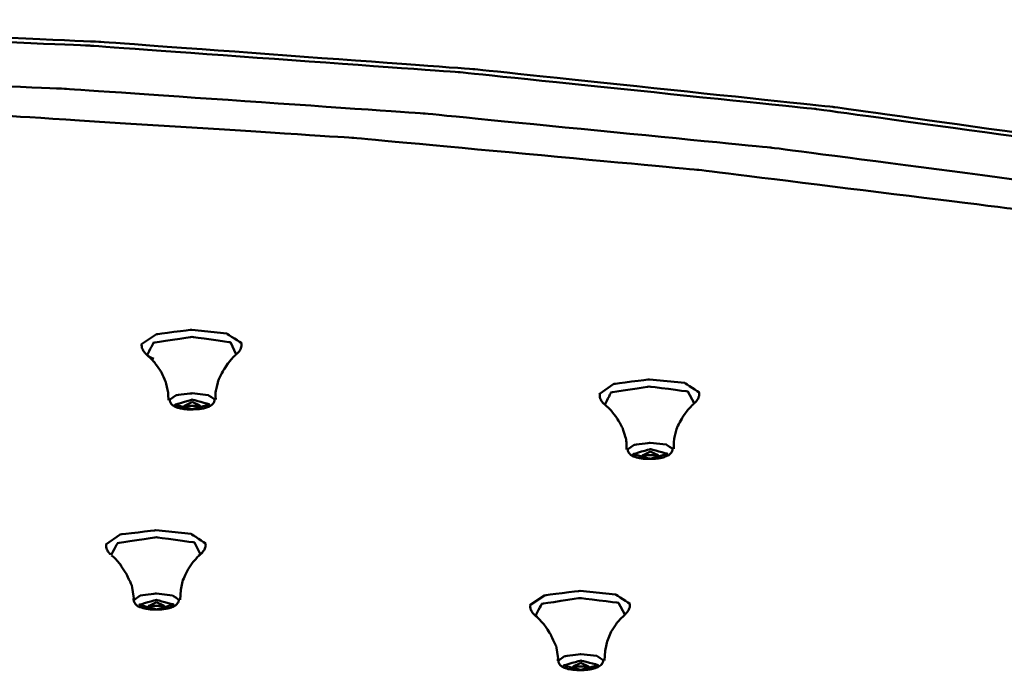
# Model space of a CAD drawing. Units: centimetres. Extents: x -162 to 1154, y -1084 to 1215.
# Drawn here: x 76 to 131, y 1104 to 1140 of the extents above; entities that cross this region are included whole.
import ezdxf

# ---------------------------------------------------------------- set-up
doc = ezdxf.new("R2010")
doc.units = ezdxf.units.CM
doc.header["$MEASUREMENT"] = 0
doc.layers.add('layer 1', color=7, linetype='Continuous')

msp = doc.modelspace()

# ---------------------------------------------------------------- linework, layer by layer
at = {"layer": 'layer 1', "lineweight": 50}
for points, knots in [([(37.05131, 1139.9885), (37.05131, 1139.9885), (58.73682, 1139.68271), (58.73682, 1139.68271), (58.73682, 1139.68271), (58.73682, 1139.68271), (80.15806, 1138.75402), (80.15806, 1138.75402), (80.15806, 1138.75402), (80.15806, 1138.75402), (101.05645, 1137.22413), (101.05645, 1137.22413), (101.05645, 1137.22413), (101.05645, 1137.22413), (121.1762, 1135.10721), (121.1762, 1135.10721), (121.1762, 1135.10721), (121.1762, 1135.10721), (140.27667, 1132.42967), (140.27667, 1132.42967), (140.27667, 1132.42967), (140.27667, 1132.42967), (158.11717, 1129.22172), (158.11717, 1129.22172), (158.11717, 1129.22172), (158.11717, 1129.22172), (174.48535, 1125.52866), (174.48535, 1125.52866), (174.48535, 1125.52866), (174.48535, 1125.52866), (189.1868, 1121.39108), (189.1868, 1121.39108), (189.1868, 1121.39108), (189.1868, 1121.39108), (202.03464, 1116.85804), (202.03464, 1116.85804), (202.03464, 1116.85804), (202.03464, 1116.85804), (212.87597, 1111.98902), (212.87597, 1111.98902)], [0, 0, 0, 0, 0.1, 0.1, 0.1, 0.10000001, 0.2, 0.2, 0.2, 0.20000001, 0.3, 0.3, 0.3, 0.30000001, 0.4, 0.4, 0.4, 0.40000001, 0.5, 0.5, 0.5, 0.50000001, 0.6, 0.6, 0.6, 0.60000001, 0.7, 0.7, 0.7, 0.70000001, 0.8, 0.8, 0.8, 0.80000001, 0.9, 0.9, 0.9, 0.90000001, 1, 1, 1, 1]), ([(232.26146, 1096.77698), (232.26146, 1096.77698), (227.67086, 1102.19624), (227.67086, 1102.19624), (227.67086, 1102.19624), (227.67086, 1102.19624), (220.84818, 1107.45221), (220.84818, 1107.45221), (220.84818, 1107.45221), (220.84818, 1107.45221), (211.86329, 1112.49018), (211.86329, 1112.49018), (211.86329, 1112.49018), (211.86329, 1112.49018), (200.82753, 1117.24122), (200.82753, 1117.24122), (200.82753, 1117.24122), (200.82753, 1117.24122), (187.87021, 1121.66289), (187.87021, 1121.66289), (187.87021, 1121.66289), (187.87021, 1121.66289), (173.14139, 1125.69099), (173.14139, 1125.69099), (173.14139, 1125.69099), (173.14139, 1125.69099), (156.81473, 1129.28307), (156.81473, 1129.28307), (156.81473, 1129.28307), (156.81473, 1129.28307), (139.08371, 1132.39664), (139.08371, 1132.39664), (139.08371, 1132.39664), (139.08371, 1132.39664), (120.15313, 1134.99773), (120.15313, 1134.99773), (120.15313, 1134.99773), (120.15313, 1134.99773), (100.24573, 1137.05142), (100.24573, 1137.05142), (100.24573, 1137.05142), (100.24573, 1137.05142), (79.59745, 1138.53695), (79.59745, 1138.53695), (79.59745, 1138.53695), (79.59745, 1138.53695), (58.44802, 1139.43449), (58.44802, 1139.43449), (58.44802, 1139.43449), (58.44802, 1139.43449), (37.05131, 1139.73556), (37.05131, 1139.73556)], [0, 0, 0, 0, 0.07692308, 0.07692308, 0.07692308, 0.07692309, 0.15384615, 0.15384615, 0.15384615, 0.15384616, 0.23076923, 0.23076923, 0.23076923, 0.23076924, 0.30769231, 0.30769231, 0.30769231, 0.30769232, 0.38461538, 0.38461538, 0.38461538, 0.38461539, 0.46153846, 0.46153846, 0.46153846, 0.46153847, 0.53846154, 0.53846154, 0.53846154, 0.53846155, 0.61538462, 0.61538462, 0.61538462, 0.61538463, 0.69230769, 0.69230769, 0.69230769, 0.6923077, 0.76923077, 0.76923077, 0.76923077, 0.76923078, 0.84615385, 0.84615385, 0.84615385, 0.84615386, 0.92307692, 0.92307692, 0.92307692, 0.92307693, 1, 1, 1, 1]), ([(37.05131, 1137.2364), (37.05131, 1137.2364), (57.75527, 1136.95987), (57.75527, 1136.95987), (57.75527, 1136.95987), (57.75527, 1136.95987), (78.24217, 1136.1265), (78.24217, 1136.1265), (78.24217, 1136.1265), (78.24217, 1136.1265), (98.28076, 1134.74668), (98.28076, 1134.74668), (98.28076, 1134.74668), (98.28076, 1134.74668), (117.66152, 1132.83833), (117.66152, 1132.83833), (117.66152, 1132.83833), (117.66152, 1132.83833), (136.16928, 1130.42128), (136.16928, 1130.42128), (136.16928, 1130.42128), (136.16928, 1130.42128), (153.6115, 1127.51723), (153.6115, 1127.51723)], [0, 0, 0, 0, 0.16666667, 0.16666667, 0.16666667, 0.16666668, 0.33333333, 0.33333333, 0.33333333, 0.33333334, 0.5, 0.5, 0.5, 0.50000001, 0.66666667, 0.66666667, 0.66666667, 0.66666668, 0.83333333, 0.83333333, 0.83333333, 0.83333334, 1, 1, 1, 1]), ([(235.67893, 1086.28202), (235.67893, 1086.28202), (233.76398, 1091.55593), (233.76398, 1091.55593), (233.76398, 1091.55593), (233.76398, 1091.55593), (229.76041, 1096.75244), (229.76041, 1096.75244), (229.76041, 1096.75244), (229.76041, 1096.75244), (223.71354, 1101.81872), (223.71354, 1101.81872), (223.71354, 1101.81872), (223.71354, 1101.81872), (215.68659, 1106.69341), (215.68659, 1106.69341), (215.68659, 1106.69341), (215.68659, 1106.69341), (205.76356, 1111.32837), (205.76356, 1111.32837), (205.76356, 1111.32837), (205.76356, 1111.32837), (194.05488, 1115.67642), (194.05488, 1115.67642), (194.05488, 1115.67642), (194.05488, 1115.67642), (180.67757, 1119.68753), (180.67757, 1119.68753), (180.67757, 1119.68753), (180.67757, 1119.68753), (165.77509, 1123.32019), (165.77509, 1123.32019), (165.77509, 1123.32019), (165.77509, 1123.32019), (149.50884, 1126.54041), (149.50884, 1126.54041), (149.50884, 1126.54041), (149.50884, 1126.54041), (132.04963, 1129.31138), (132.04963, 1129.31138), (132.04963, 1129.31138), (132.04963, 1129.31138), (113.5834, 1131.5963), (113.5834, 1131.5963), (113.5834, 1131.5963), (113.5834, 1131.5963), (94.30456, 1133.38479), (94.30456, 1133.38479), (94.30456, 1133.38479), (94.30456, 1133.38479), (74.41792, 1134.64852), (74.41792, 1134.64852), (74.41792, 1134.64852), (74.41792, 1134.64852), (54.13678, 1135.37524), (54.13678, 1135.37524), (54.13678, 1135.37524), (54.13678, 1135.37524), (33.67159, 1135.55551), (33.67159, 1135.55551), (33.67159, 1135.55551), (33.67159, 1135.55551), (13.2451, 1135.19592), (13.2451, 1135.19592), (13.2451, 1135.19592), (13.2451, 1135.19592), (-6.93034, 1134.28894), (-6.93034, 1134.28894), (-6.93034, 1134.28894), (-6.93034, 1134.28894), (-26.63671, 1132.85154), (-26.63671, 1132.85154), (-26.63671, 1132.85154), (-26.63671, 1132.85154), (-45.67017, 1130.89884), (-45.67017, 1130.89884), (-45.67017, 1130.89884), (-45.67017, 1130.89884), (-63.82778, 1128.44592), (-63.82778, 1128.44592), (-63.82778, 1128.44592), (-63.82778, 1128.44592), (-80.91325, 1125.52866), (-80.91325, 1125.52866), (-80.91325, 1125.52866), (-80.91325, 1125.52866), (-96.7463, 1122.16687), (-96.7463, 1122.16687), (-96.7463, 1122.16687), (-96.7463, 1122.16687), (-111.16083, 1118.40209), (-111.16083, 1118.40209), (-111.16083, 1118.40209), (-111.16083, 1118.40209), (-124.00584, 1114.27394), (-124.00584, 1114.27394), (-124.00584, 1114.27394), (-124.00584, 1114.27394), (-135.13976, 1109.83057), (-135.13976, 1109.83057), (-135.13976, 1109.83057), (-135.13976, 1109.83057), (-144.44649, 1105.10878), (-144.44649, 1105.10878), (-144.44649, 1105.10878), (-144.44649, 1105.10878), (-151.82977, 1100.16803), (-151.82977, 1100.16803), (-151.82977, 1100.16803), (-151.82977, 1100.16803), (-157.20939, 1095.05079), (-157.20939, 1095.05079), (-157.20939, 1095.05079), (-157.20939, 1095.05079), (-160.52965, 1089.82312), (-160.52965, 1089.82312), (-160.52965, 1089.82312), (-160.52965, 1089.82312), (-161.75091, 1084.53034), (-161.75091, 1084.53034)], [0, 0, 0, 0, 0.03333333, 0.03333333, 0.03333333, 0.03333334, 0.06666667, 0.06666667, 0.06666667, 0.06666668, 0.1, 0.1, 0.1, 0.10000001, 0.13333333, 0.13333333, 0.13333333, 0.13333334, 0.16666667, 0.16666667, 0.16666667, 0.16666668, 0.2, 0.2, 0.2, 0.20000001, 0.23333333, 0.23333333, 0.23333333, 0.23333334, 0.26666667, 0.26666667, 0.26666667, 0.26666668, 0.3, 0.3, 0.3, 0.30000001, 0.33333333, 0.33333333, 0.33333333, 0.33333334, 0.36666667, 0.36666667, 0.36666667, 0.36666668, 0.4, 0.4, 0.4, 0.40000001, 0.43333333, 0.43333333, 0.43333333, 0.43333334, 0.46666667, 0.46666667, 0.46666667, 0.46666668, 0.5, 0.5, 0.5, 0.50000001, 0.53333333, 0.53333333, 0.53333333, 0.53333334, 0.56666667, 0.56666667, 0.56666667, 0.56666668, 0.6, 0.6, 0.6, 0.60000001, 0.63333333, 0.63333333, 0.63333333, 0.63333334, 0.66666667, 0.66666667, 0.66666667, 0.66666668, 0.7, 0.7, 0.7, 0.70000001, 0.73333333, 0.73333333, 0.73333333, 0.73333334, 0.76666667, 0.76666667, 0.76666667, 0.76666668, 0.8, 0.8, 0.8, 0.80000001, 0.83333333, 0.83333333, 0.83333333, 0.83333334, 0.86666667, 0.86666667, 0.86666667, 0.86666668, 0.9, 0.9, 0.9, 0.90000001, 0.93333333, 0.93333333, 0.93333333, 0.93333334, 0.96666667, 0.96666667, 0.96666667, 0.96666668, 1, 1, 1, 1]), ([(82.49017, 1121.84127), (82.49017, 1121.84127), (83.31505, 1122.4066), (83.31505, 1122.4066), (83.31505, 1122.4066), (83.31505, 1122.4066), (85.28757, 1122.65387), (85.28757, 1122.65387)], [0, 0, 0, 0, 0.5, 0.5, 0.5, 0.50000001, 1, 1, 1, 1]), ([(85.29135, 1122.65387), (85.29135, 1122.65387), (87.26293, 1122.44152), (87.26293, 1122.44152), (87.26293, 1122.44152), (87.26293, 1122.44152), (88.08875, 1121.89223), (88.08875, 1121.89223)], [0, 0, 0, 0, 0.5, 0.5, 0.5, 0.50000001, 1, 1, 1, 1]), ([(87.77163, 1121.2731), (87.77163, 1121.2731), (87.45735, 1121.95547), (87.45735, 1121.95547), (87.45735, 1121.95547), (87.45735, 1121.95547), (85.30834, 1122.25465), (85.30834, 1122.25465), (85.30834, 1122.25465), (85.30834, 1122.25465), (83.14611, 1121.92243), (83.14611, 1121.92243), (83.14611, 1121.92243), (83.14611, 1121.92243), (82.80068, 1121.2429), (82.80068, 1121.2429)], [0, 0, 0, 0, 0.25, 0.25, 0.25, 0.25000001, 0.5, 0.5, 0.5, 0.50000001, 0.75, 0.75, 0.75, 0.75000001, 1, 1, 1, 1]), ([(82.50055, 1121.85354), (82.50055, 1121.85354), (82.493, 1121.83183), (82.493, 1121.83183), (82.493, 1121.83183), (82.493, 1121.83183), (82.49017, 1121.80729), (82.49017, 1121.80729), (82.49017, 1121.80729), (82.49017, 1121.80729), (82.51094, 1121.6308), (82.51094, 1121.6308), (82.51094, 1121.6308), (82.51094, 1121.6308), (82.59493, 1121.46847), (82.59493, 1121.46847), (82.59493, 1121.46847), (82.59493, 1121.46847), (82.69403, 1121.34483), (82.69403, 1121.34483), (82.69403, 1121.34483), (82.69403, 1121.34483), (82.80446, 1121.23818), (82.80446, 1121.23818), (82.80446, 1121.23818), (82.80446, 1121.23818), (82.97623, 1121.11832), (82.97623, 1121.11832), (82.97623, 1121.11832), (82.97623, 1121.11832), (83.17725, 1121.02677), (83.17725, 1121.02677)], [0, 0, 0, 0, 0.125, 0.125, 0.125, 0.12500001, 0.25, 0.25, 0.25, 0.25000001, 0.375, 0.375, 0.375, 0.37500001, 0.5, 0.5, 0.5, 0.50000001, 0.625, 0.625, 0.625, 0.62500001, 0.75, 0.75, 0.75, 0.75000001, 0.875, 0.875, 0.875, 0.87500001, 1, 1, 1, 1]), ([(87.77163, 1121.3033), (87.77163, 1121.3033), (87.8528, 1121.35521), (87.8528, 1121.35521), (87.8528, 1121.35521), (87.8528, 1121.35521), (87.91981, 1121.42128), (87.91981, 1121.42128), (87.91981, 1121.42128), (87.91981, 1121.42128), (88.03212, 1121.58833), (88.03212, 1121.58833), (88.03212, 1121.58833), (88.03212, 1121.58833), (88.0812, 1121.77898), (88.0812, 1121.77898), (88.0812, 1121.77898), (88.0812, 1121.77898), (88.07837, 1121.8356), (88.07837, 1121.8356), (88.07837, 1121.8356), (88.07837, 1121.8356), (88.07081, 1121.89223), (88.07081, 1121.89223)], [0, 0, 0, 0, 0.16666667, 0.16666667, 0.16666667, 0.16666668, 0.33333333, 0.33333333, 0.33333333, 0.33333334, 0.5, 0.5, 0.5, 0.50000001, 0.66666667, 0.66666667, 0.66666667, 0.66666668, 0.83333333, 0.83333333, 0.83333333, 0.83333334, 1, 1, 1, 1]), ([(82.81861, 1121.20704), (82.81861, 1121.20704), (83.00831, 1121.04848), (83.00831, 1121.04848), (83.00831, 1121.04848), (83.00831, 1121.04848), (83.19235, 1120.85878), (83.19235, 1120.85878), (83.19235, 1120.85878), (83.19235, 1120.85878), (83.56893, 1120.3312), (83.56893, 1120.3312), (83.56893, 1120.3312), (83.56893, 1120.3312), (83.8549, 1119.70358), (83.8549, 1119.70358), (83.8549, 1119.70358), (83.8549, 1119.70358), (83.96154, 1119.22413), (83.96154, 1119.22413), (83.96154, 1119.22413), (83.96154, 1119.22413), (83.99647, 1118.71731), (83.99647, 1118.71731)], [0, 0, 0, 0, 0.16666667, 0.16666667, 0.16666667, 0.16666668, 0.33333333, 0.33333333, 0.33333333, 0.33333334, 0.5, 0.5, 0.5, 0.50000001, 0.66666667, 0.66666667, 0.66666667, 0.66666668, 0.83333333, 0.83333333, 0.83333333, 0.83333334, 1, 1, 1, 1]), ([(86.63531, 1118.75412), (86.63531, 1118.75412), (86.61738, 1118.94854), (86.61738, 1118.94854), (86.61738, 1118.94854), (86.61738, 1118.94854), (86.62115, 1119.14013), (86.62115, 1119.14013), (86.62115, 1119.14013), (86.62115, 1119.14013), (86.76933, 1119.80362), (86.76933, 1119.80362), (86.76933, 1119.80362), (86.76933, 1119.80362), (87.07228, 1120.41425), (87.07228, 1120.41425), (87.07228, 1120.41425), (87.07228, 1120.41425), (87.35825, 1120.83235), (87.35825, 1120.83235), (87.35825, 1120.83235), (87.35825, 1120.83235), (87.66121, 1121.17212), (87.66121, 1121.17212), (87.66121, 1121.17212), (87.66121, 1121.17212), (87.76691, 1121.2731), (87.76691, 1121.2731), (87.76691, 1121.2731), (87.76691, 1121.2731), (87.87356, 1121.35993), (87.87356, 1121.35993)], [0, 0, 0, 0, 0.125, 0.125, 0.125, 0.12500001, 0.25, 0.25, 0.25, 0.25000001, 0.375, 0.375, 0.375, 0.37500001, 0.5, 0.5, 0.5, 0.50000001, 0.625, 0.625, 0.625, 0.62500001, 0.75, 0.75, 0.75, 0.75000001, 0.875, 0.875, 0.875, 0.87500001, 1, 1, 1, 1]), ([(108.06977, 1119.05519), (108.06977, 1119.05519), (108.88143, 1119.62713), (108.88143, 1119.62713), (108.88143, 1119.62713), (108.88143, 1119.62713), (110.87188, 1119.88384), (110.87188, 1119.88384)], [0, 0, 0, 0, 0.5, 0.5, 0.5, 0.50000001, 1, 1, 1, 1]), ([(110.87188, 1119.88384), (110.87188, 1119.88384), (112.84724, 1119.67904), (112.84724, 1119.67904), (112.84724, 1119.67904), (112.84724, 1119.67904), (113.67306, 1119.13636), (113.67306, 1119.13636)], [0, 0, 0, 0, 0.5, 0.5, 0.5, 0.50000001, 1, 1, 1, 1]), ([(113.37954, 1118.54366), (113.37954, 1118.54366), (113.00863, 1119.2062), (113.00863, 1119.2062), (113.00863, 1119.2062), (113.00863, 1119.2062), (110.85678, 1119.48556), (110.85678, 1119.48556), (110.85678, 1119.48556), (110.85678, 1119.48556), (108.72004, 1119.14391), (108.72004, 1119.14391), (108.72004, 1119.14391), (108.72004, 1119.14391), (108.38405, 1118.4691), (108.38405, 1118.4691)], [0, 0, 0, 0, 0.25, 0.25, 0.25, 0.25000001, 0.5, 0.5, 0.5, 0.50000001, 0.75, 0.75, 0.75, 0.75000001, 1, 1, 1, 1]), ([(84.0597, 1118.73147), (84.0597, 1118.73147), (84.41928, 1118.99196), (84.41928, 1118.99196), (84.41928, 1118.99196), (84.41928, 1118.99196), (85.31966, 1119.10427), (85.31966, 1119.10427)], [0, 0, 0, 0, 0.5, 0.5, 0.5, 0.50000001, 1, 1, 1, 1]), ([(84.06631, 1118.73147), (84.06631, 1118.73147), (84.07386, 1118.67013), (84.07386, 1118.67013), (84.07386, 1118.67013), (84.07386, 1118.67013), (84.08424, 1118.62105), (84.08424, 1118.62105), (84.08424, 1118.62105), (84.08424, 1118.62105), (84.11916, 1118.55026), (84.11916, 1118.55026), (84.11916, 1118.55026), (84.11916, 1118.55026), (84.16257, 1118.49364), (84.16257, 1118.49364), (84.16257, 1118.49364), (84.16257, 1118.49364), (84.22203, 1118.43795), (84.22203, 1118.43795), (84.22203, 1118.43795), (84.22203, 1118.43795), (84.28243, 1118.39548), (84.28243, 1118.39548), (84.28243, 1118.39548), (84.28243, 1118.39548), (84.39097, 1118.33885), (84.39097, 1118.33885), (84.39097, 1118.33885), (84.39097, 1118.33885), (84.51461, 1118.29261), (84.51461, 1118.29261), (84.51461, 1118.29261), (84.51461, 1118.29261), (84.69393, 1118.25108), (84.69393, 1118.25108), (84.69393, 1118.25108), (84.69393, 1118.25108), (84.89495, 1118.21805), (84.89495, 1118.21805), (84.89495, 1118.21805), (84.89495, 1118.21805), (85.09315, 1118.19823), (85.09315, 1118.19823), (85.09315, 1118.19823), (85.09315, 1118.19823), (85.29418, 1118.19445), (85.29418, 1118.19445), (85.29418, 1118.19445), (85.29418, 1118.19445), (85.34042, 1118.19823), (85.34042, 1118.19823), (85.34042, 1118.19823), (85.34042, 1118.19823), (85.38195, 1118.20106), (85.38195, 1118.20106)], [0, 0, 0, 0, 0.07142857, 0.07142857, 0.07142857, 0.07142858, 0.14285714, 0.14285714, 0.14285714, 0.14285715, 0.21428571, 0.21428571, 0.21428571, 0.21428572, 0.28571429, 0.28571429, 0.28571429, 0.2857143, 0.35714286, 0.35714286, 0.35714286, 0.35714287, 0.42857143, 0.42857143, 0.42857143, 0.42857144, 0.5, 0.5, 0.5, 0.50000001, 0.57142857, 0.57142857, 0.57142857, 0.57142858, 0.64285714, 0.64285714, 0.64285714, 0.64285715, 0.71428571, 0.71428571, 0.71428571, 0.71428572, 0.78571429, 0.78571429, 0.78571429, 0.7857143, 0.85714286, 0.85714286, 0.85714286, 0.85714287, 0.92857143, 0.92857143, 0.92857143, 0.92857144, 1, 1, 1, 1]), ([(85.32249, 1118.20955), (85.32249, 1118.20955), (86.28233, 1118.48609), (86.28233, 1118.48609), (86.28233, 1118.48609), (86.28233, 1118.48609), (85.32249, 1118.75224), (85.32249, 1118.75224), (85.32249, 1118.75224), (85.32249, 1118.75224), (84.35888, 1118.4691), (84.35888, 1118.4691), (84.35888, 1118.4691), (84.35888, 1118.4691), (85.32249, 1118.20955), (85.32249, 1118.20955)], [0, 0, 0, 0, 0.25, 0.25, 0.25, 0.25000001, 0.5, 0.5, 0.5, 0.50000001, 0.75, 0.75, 0.75, 0.75000001, 1, 1, 1, 1]), ([(85.31966, 1119.10427), (85.31966, 1119.10427), (86.21815, 1119.00517), (86.21815, 1119.00517), (86.21815, 1119.00517), (86.21815, 1119.00517), (86.57868, 1118.75224), (86.57868, 1118.75224)], [0, 0, 0, 0, 0.5, 0.5, 0.5, 0.50000001, 1, 1, 1, 1]), ([(85.38195, 1118.20106), (85.38195, 1118.20106), (85.55561, 1118.20955), (85.55561, 1118.20955), (85.55561, 1118.20955), (85.55561, 1118.20955), (85.72172, 1118.22277), (85.72172, 1118.22277), (85.72172, 1118.22277), (85.72172, 1118.22277), (85.91519, 1118.2558), (85.91519, 1118.2558), (85.91519, 1118.2558), (85.91519, 1118.2558), (86.09546, 1118.29733), (86.09546, 1118.29733), (86.09546, 1118.29733), (86.09546, 1118.29733), (86.271, 1118.36434), (86.271, 1118.36434), (86.271, 1118.36434), (86.271, 1118.36434), (86.42295, 1118.45872), (86.42295, 1118.45872), (86.42295, 1118.45872), (86.42295, 1118.45872), (86.48713, 1118.52573), (86.48713, 1118.52573), (86.48713, 1118.52573), (86.48713, 1118.52573), (86.53904, 1118.60689), (86.53904, 1118.60689), (86.53904, 1118.60689), (86.53904, 1118.60689), (86.56169, 1118.6739), (86.56169, 1118.6739), (86.56169, 1118.6739), (86.56169, 1118.6739), (86.57113, 1118.74846), (86.57113, 1118.74846)], [0, 0, 0, 0, 0.1, 0.1, 0.1, 0.10000001, 0.2, 0.2, 0.2, 0.20000001, 0.3, 0.3, 0.3, 0.30000001, 0.4, 0.4, 0.4, 0.40000001, 0.5, 0.5, 0.5, 0.50000001, 0.6, 0.6, 0.6, 0.60000001, 0.7, 0.7, 0.7, 0.70000001, 0.8, 0.8, 0.8, 0.80000001, 0.9, 0.9, 0.9, 0.90000001, 1, 1, 1, 1]), ([(108.09147, 1119.04859), (108.09147, 1119.04859), (108.0943, 1118.93156), (108.0943, 1118.93156), (108.0943, 1118.93156), (108.0943, 1118.93156), (108.11601, 1118.82208), (108.11601, 1118.82208), (108.11601, 1118.82208), (108.11601, 1118.82208), (108.1868, 1118.68051), (108.1868, 1118.68051), (108.1868, 1118.68051), (108.1868, 1118.68051), (108.28212, 1118.56065), (108.28212, 1118.56065), (108.28212, 1118.56065), (108.28212, 1118.56065), (108.34535, 1118.50874), (108.34535, 1118.50874), (108.34535, 1118.50874), (108.34535, 1118.50874), (108.41614, 1118.46249), (108.41614, 1118.46249)], [0, 0, 0, 0, 0.16666667, 0.16666667, 0.16666667, 0.16666668, 0.33333333, 0.33333333, 0.33333333, 0.33333334, 0.5, 0.5, 0.5, 0.50000001, 0.66666667, 0.66666667, 0.66666667, 0.66666668, 0.83333333, 0.83333333, 0.83333333, 0.83333334, 1, 1, 1, 1]), ([(113.29177, 1118.52384), (113.29177, 1118.52384), (113.38331, 1118.56725), (113.38331, 1118.56725), (113.38331, 1118.56725), (113.38331, 1118.56725), (113.46354, 1118.6286), (113.46354, 1118.6286), (113.46354, 1118.6286), (113.46354, 1118.6286), (113.58057, 1118.77017), (113.58057, 1118.77017), (113.58057, 1118.77017), (113.58057, 1118.77017), (113.64758, 1118.94854), (113.64758, 1118.94854), (113.64758, 1118.94854), (113.64758, 1118.94854), (113.65513, 1119.04009), (113.65513, 1119.04009), (113.65513, 1119.04009), (113.65513, 1119.04009), (113.64758, 1119.13636), (113.64758, 1119.13636)], [0, 0, 0, 0, 0.16666667, 0.16666667, 0.16666667, 0.16666668, 0.33333333, 0.33333333, 0.33333333, 0.33333334, 0.5, 0.5, 0.5, 0.50000001, 0.66666667, 0.66666667, 0.66666667, 0.66666668, 0.83333333, 0.83333333, 0.83333333, 0.83333334, 1, 1, 1, 1]), ([(85.32249, 1118.62105), (85.32249, 1118.62105), (85.75286, 1118.41247), (85.75286, 1118.41247), (85.75286, 1118.41247), (85.75286, 1118.41247), (84.88835, 1118.40586), (84.88835, 1118.40586), (84.88835, 1118.40586), (84.88835, 1118.40586), (85.32249, 1118.62105), (85.32249, 1118.62105)], [0, 0, 0, 0, 0.33333333, 0.33333333, 0.33333333, 0.33333334, 0.66666667, 0.66666667, 0.66666667, 0.66666668, 1, 1, 1, 1]), ([(108.38405, 1118.46627), (108.38405, 1118.46627), (108.40859, 1118.44928), (108.40859, 1118.44928), (108.40859, 1118.44928), (108.40859, 1118.44928), (108.43407, 1118.4304), (108.43407, 1118.4304), (108.43407, 1118.4304), (108.43407, 1118.4304), (108.72665, 1118.14443), (108.72665, 1118.14443), (108.72665, 1118.14443), (108.72665, 1118.14443), (109.03715, 1117.7471), (109.03715, 1117.7471), (109.03715, 1117.7471), (109.03715, 1117.7471), (109.38258, 1117.14307), (109.38258, 1117.14307), (109.38258, 1117.14307), (109.38258, 1117.14307), (109.57323, 1116.48713), (109.57323, 1116.48713), (109.57323, 1116.48713), (109.57323, 1116.48713), (109.59399, 1116.2257), (109.59399, 1116.2257), (109.59399, 1116.2257), (109.59399, 1116.2257), (109.58644, 1115.95295), (109.58644, 1115.95295)], [0, 0, 0, 0, 0.125, 0.125, 0.125, 0.12500001, 0.25, 0.25, 0.25, 0.25000001, 0.375, 0.375, 0.375, 0.37500001, 0.5, 0.5, 0.5, 0.50000001, 0.625, 0.625, 0.625, 0.62500001, 0.75, 0.75, 0.75, 0.75000001, 0.875, 0.875, 0.875, 0.87500001, 1, 1, 1, 1]), ([(112.23944, 1115.99259), (112.23944, 1115.99259), (112.23, 1116.27856), (112.23, 1116.27856), (112.23, 1116.27856), (112.23, 1116.27856), (112.24699, 1116.55698), (112.24699, 1116.55698), (112.24699, 1116.55698), (112.24699, 1116.55698), (112.41687, 1117.18932), (112.41687, 1117.18932), (112.41687, 1117.18932), (112.41687, 1117.18932), (112.72644, 1117.77164), (112.72644, 1117.77164), (112.72644, 1117.77164), (112.72644, 1117.77164), (113.01995, 1118.17935), (113.01995, 1118.17935), (113.01995, 1118.17935), (113.01995, 1118.17935), (113.30876, 1118.47948), (113.30876, 1118.47948), (113.30876, 1118.47948), (113.30876, 1118.47948), (113.33424, 1118.49741), (113.33424, 1118.49741), (113.33424, 1118.49741), (113.33424, 1118.49741), (113.355, 1118.51534), (113.355, 1118.51534)], [0, 0, 0, 0, 0.125, 0.125, 0.125, 0.12500001, 0.25, 0.25, 0.25, 0.25000001, 0.375, 0.375, 0.375, 0.37500001, 0.5, 0.5, 0.5, 0.50000001, 0.625, 0.625, 0.625, 0.62500001, 0.75, 0.75, 0.75, 0.75000001, 0.875, 0.875, 0.875, 0.87500001, 1, 1, 1, 1]), ([(109.65345, 1115.95767), (109.65345, 1115.95767), (110.01398, 1116.2191), (110.01398, 1116.2191), (110.01398, 1116.2191), (110.01398, 1116.2191), (110.91341, 1116.33424), (110.91341, 1116.33424)], [0, 0, 0, 0, 0.5, 0.5, 0.5, 0.50000001, 1, 1, 1, 1]), ([(109.661, 1115.96144), (109.661, 1115.96144), (109.65817, 1115.94445), (109.65817, 1115.94445), (109.65817, 1115.94445), (109.65817, 1115.94445), (109.65817, 1115.92652), (109.65817, 1115.92652), (109.65817, 1115.92652), (109.65817, 1115.92652), (109.67893, 1115.84819), (109.67893, 1115.84819), (109.67893, 1115.84819), (109.67893, 1115.84819), (109.71763, 1115.77835), (109.71763, 1115.77835), (109.71763, 1115.77835), (109.71763, 1115.77835), (109.76387, 1115.717), (109.76387, 1115.717), (109.76387, 1115.717), (109.76387, 1115.717), (109.81673, 1115.6717), (109.81673, 1115.6717), (109.81673, 1115.6717), (109.81673, 1115.6717), (109.89034, 1115.61979), (109.89034, 1115.61979), (109.89034, 1115.61979), (109.89034, 1115.61979), (109.97434, 1115.57638), (109.97434, 1115.57638), (109.97434, 1115.57638), (109.97434, 1115.57638), (110.14516, 1115.51692), (110.14516, 1115.51692), (110.14516, 1115.51692), (110.14516, 1115.51692), (110.33864, 1115.47539), (110.33864, 1115.47539), (110.33864, 1115.47539), (110.33864, 1115.47539), (110.52834, 1115.44519), (110.52834, 1115.44519), (110.52834, 1115.44519), (110.52834, 1115.44519), (110.73409, 1115.43669), (110.73409, 1115.43669), (110.73409, 1115.43669), (110.73409, 1115.43669), (110.84263, 1115.43669), (110.84263, 1115.43669), (110.84263, 1115.43669), (110.84263, 1115.43669), (110.95305, 1115.43858), (110.95305, 1115.43858)], [0, 0, 0, 0, 0.07142857, 0.07142857, 0.07142857, 0.07142858, 0.14285714, 0.14285714, 0.14285714, 0.14285715, 0.21428571, 0.21428571, 0.21428571, 0.21428572, 0.28571429, 0.28571429, 0.28571429, 0.2857143, 0.35714286, 0.35714286, 0.35714286, 0.35714287, 0.42857143, 0.42857143, 0.42857143, 0.42857144, 0.5, 0.5, 0.5, 0.50000001, 0.57142857, 0.57142857, 0.57142857, 0.57142858, 0.64285714, 0.64285714, 0.64285714, 0.64285715, 0.71428571, 0.71428571, 0.71428571, 0.71428572, 0.78571429, 0.78571429, 0.78571429, 0.7857143, 0.85714286, 0.85714286, 0.85714286, 0.85714287, 0.92857143, 0.92857143, 0.92857143, 0.92857144, 1, 1, 1, 1]), ([(110.91719, 1115.4433), (110.91719, 1115.4433), (111.87702, 1115.72455), (111.87702, 1115.72455), (111.87702, 1115.72455), (111.87702, 1115.72455), (110.91719, 1115.98221), (110.91719, 1115.98221), (110.91719, 1115.98221), (110.91719, 1115.98221), (109.95735, 1115.70001), (109.95735, 1115.70001), (109.95735, 1115.70001), (109.95735, 1115.70001), (110.91719, 1115.4433), (110.91719, 1115.4433)], [0, 0, 0, 0, 0.25, 0.25, 0.25, 0.25000001, 0.5, 0.5, 0.5, 0.50000001, 0.75, 0.75, 0.75, 0.75000001, 1, 1, 1, 1]), ([(110.91341, 1116.33424), (110.91341, 1116.33424), (111.81001, 1116.24364), (111.81001, 1116.24364), (111.81001, 1116.24364), (111.81001, 1116.24364), (112.17243, 1115.99259), (112.17243, 1115.99259)], [0, 0, 0, 0, 0.5, 0.5, 0.5, 0.50000001, 1, 1, 1, 1]), ([(111.81285, 1115.59148), (111.81285, 1115.59148), (111.85909, 1115.60469), (111.85909, 1115.60469), (111.85909, 1115.60469), (111.85909, 1115.60469), (111.90156, 1115.62262), (111.90156, 1115.62262), (111.90156, 1115.62262), (111.90156, 1115.62262), (111.99688, 1115.67642), (111.99688, 1115.67642), (111.99688, 1115.67642), (111.99688, 1115.67642), (112.07428, 1115.75286), (112.07428, 1115.75286), (112.07428, 1115.75286), (112.07428, 1115.75286), (112.1309, 1115.83309), (112.1309, 1115.83309), (112.1309, 1115.83309), (112.1309, 1115.83309), (112.16299, 1115.92935), (112.16299, 1115.92935), (112.16299, 1115.92935), (112.16299, 1115.92935), (112.16582, 1115.96144), (112.16582, 1115.96144), (112.16582, 1115.96144), (112.16582, 1115.96144), (112.16299, 1115.99259), (112.16299, 1115.99259)], [0, 0, 0, 0, 0.125, 0.125, 0.125, 0.12500001, 0.25, 0.25, 0.25, 0.25000001, 0.375, 0.375, 0.375, 0.37500001, 0.5, 0.5, 0.5, 0.50000001, 0.625, 0.625, 0.625, 0.62500001, 0.75, 0.75, 0.75, 0.75000001, 0.875, 0.875, 0.875, 0.87500001, 1, 1, 1, 1]), ([(110.91719, 1115.85574), (110.91719, 1115.85574), (111.35039, 1115.64999), (111.35039, 1115.64999), (111.35039, 1115.64999), (111.35039, 1115.64999), (110.48304, 1115.63772), (110.48304, 1115.63772), (110.48304, 1115.63772), (110.48304, 1115.63772), (110.91719, 1115.85574), (110.91719, 1115.85574)], [0, 0, 0, 0, 0.33333333, 0.33333333, 0.33333333, 0.33333334, 0.66666667, 0.66666667, 0.66666667, 0.66666668, 1, 1, 1, 1]), ([(110.95305, 1115.43858), (110.95305, 1115.43858), (111.06159, 1115.43858), (111.06159, 1115.43858), (111.06159, 1115.43858), (111.06159, 1115.43858), (111.16824, 1115.4433), (111.16824, 1115.4433), (111.16824, 1115.4433), (111.16824, 1115.4433), (111.37587, 1115.46406), (111.37587, 1115.46406), (111.37587, 1115.46406), (111.37587, 1115.46406), (111.56274, 1115.50276), (111.56274, 1115.50276), (111.56274, 1115.50276), (111.56274, 1115.50276), (111.69676, 1115.54146), (111.69676, 1115.54146), (111.69676, 1115.54146), (111.69676, 1115.54146), (111.81285, 1115.59148), (111.81285, 1115.59148)], [0, 0, 0, 0, 0.16666667, 0.16666667, 0.16666667, 0.16666668, 0.33333333, 0.33333333, 0.33333333, 0.33333334, 0.5, 0.5, 0.5, 0.50000001, 0.66666667, 0.66666667, 0.66666667, 0.66666668, 0.83333333, 0.83333333, 0.83333333, 0.83333334, 1, 1, 1, 1]), ([(80.48933, 1110.64884), (80.48933, 1110.64884), (81.301, 1111.20945), (81.301, 1111.20945), (81.301, 1111.20945), (81.301, 1111.20945), (83.29051, 1111.45295), (83.29051, 1111.45295)], [0, 0, 0, 0, 0.5, 0.5, 0.5, 0.50000001, 1, 1, 1, 1]), ([(85.77457, 1110.09861), (85.77457, 1110.09861), (85.45651, 1110.76209), (85.45651, 1110.76209), (85.45651, 1110.76209), (85.45651, 1110.76209), (83.31505, 1111.05372), (83.31505, 1111.05372), (83.31505, 1111.05372), (83.31505, 1111.05372), (81.15282, 1110.73284), (81.15282, 1110.73284), (81.15282, 1110.73284), (81.15282, 1110.73284), (80.79607, 1110.07029), (80.79607, 1110.07029)], [0, 0, 0, 0, 0.25, 0.25, 0.25, 0.25000001, 0.5, 0.5, 0.5, 0.50000001, 0.75, 0.75, 0.75, 0.75000001, 1, 1, 1, 1]), ([(83.29051, 1111.45295), (83.29051, 1111.45295), (85.26964, 1111.24154), (85.26964, 1111.24154), (85.26964, 1111.24154), (85.26964, 1111.24154), (86.08791, 1110.70169), (86.08791, 1110.70169)], [0, 0, 0, 0, 0.5, 0.5, 0.5, 0.50000001, 1, 1, 1, 1]), ([(80.50349, 1110.64223), (80.50349, 1110.64223), (80.51387, 1110.50444), (80.51387, 1110.50444), (80.51387, 1110.50444), (80.51387, 1110.50444), (80.54879, 1110.3808), (80.54879, 1110.3808), (80.54879, 1110.3808), (80.54879, 1110.3808), (80.62335, 1110.24489), (80.62335, 1110.24489), (80.62335, 1110.24489), (80.62335, 1110.24489), (80.72245, 1110.13636), (80.72245, 1110.13636), (80.72245, 1110.13636), (80.72245, 1110.13636), (80.76775, 1110.09011), (80.76775, 1110.09011)], [0, 0, 0, 0, 0.2, 0.2, 0.2, 0.20000001, 0.4, 0.4, 0.4, 0.40000001, 0.6, 0.6, 0.6, 0.60000001, 0.8, 0.8, 0.8, 0.80000001, 1, 1, 1, 1]), ([(85.7321, 1110.10804), (85.7321, 1110.10804), (85.81326, 1110.14768), (85.81326, 1110.14768), (85.81326, 1110.14768), (85.81326, 1110.14768), (85.88311, 1110.20148), (85.88311, 1110.20148), (85.88311, 1110.20148), (85.88311, 1110.20148), (85.99636, 1110.34116), (85.99636, 1110.34116), (85.99636, 1110.34116), (85.99636, 1110.34116), (86.06337, 1110.51388), (86.06337, 1110.51388), (86.06337, 1110.51388), (86.06337, 1110.51388), (86.07469, 1110.60542), (86.07469, 1110.60542), (86.07469, 1110.60542), (86.07469, 1110.60542), (86.06714, 1110.69791), (86.06714, 1110.69791)], [0, 0, 0, 0, 0.16666667, 0.16666667, 0.16666667, 0.16666668, 0.33333333, 0.33333333, 0.33333333, 0.33333334, 0.5, 0.5, 0.5, 0.50000001, 0.66666667, 0.66666667, 0.66666667, 0.66666668, 0.83333333, 0.83333333, 0.83333333, 0.83333334, 1, 1, 1, 1]), ([(80.80739, 1110.04387), (80.80739, 1110.04387), (80.89139, 1109.98158), (80.89139, 1109.98158), (80.89139, 1109.98158), (80.89139, 1109.98158), (80.9735, 1109.91079), (80.9735, 1109.91079), (80.9735, 1109.91079), (80.9735, 1109.91079), (81.30855, 1109.52667), (81.30855, 1109.52667), (81.30855, 1109.52667), (81.30855, 1109.52667), (81.62943, 1109.02835), (81.62943, 1109.02835), (81.62943, 1109.02835), (81.62943, 1109.02835), (81.94277, 1108.3658), (81.94277, 1108.3658), (81.94277, 1108.3658), (81.94277, 1108.3658), (82.04942, 1107.65985), (82.04942, 1107.65985), (82.04942, 1107.65985), (82.04942, 1107.65985), (82.04187, 1107.60322), (82.04187, 1107.60322), (82.04187, 1107.60322), (82.04187, 1107.60322), (82.03432, 1107.54848), (82.03432, 1107.54848)], [0, 0, 0, 0, 0.125, 0.125, 0.125, 0.12500001, 0.25, 0.25, 0.25, 0.25000001, 0.375, 0.375, 0.375, 0.37500001, 0.5, 0.5, 0.5, 0.50000001, 0.625, 0.625, 0.625, 0.62500001, 0.75, 0.75, 0.75, 0.75000001, 0.875, 0.875, 0.875, 0.87500001, 1, 1, 1, 1]), ([(84.64107, 1107.55037), (84.64107, 1107.55037), (84.67694, 1108.12231), (84.67694, 1108.12231), (84.67694, 1108.12231), (84.67694, 1108.12231), (84.80435, 1108.65838), (84.80435, 1108.65838), (84.80435, 1108.65838), (84.80435, 1108.65838), (85.05162, 1109.20106), (85.05162, 1109.20106), (85.05162, 1109.20106), (85.05162, 1109.20106), (85.37251, 1109.6739), (85.37251, 1109.6739), (85.37251, 1109.6739), (85.37251, 1109.6739), (85.62262, 1109.95704), (85.62262, 1109.95704), (85.62262, 1109.95704), (85.62262, 1109.95704), (85.88688, 1110.18638), (85.88688, 1110.18638)], [0, 0, 0, 0, 0.16666667, 0.16666667, 0.16666667, 0.16666668, 0.33333333, 0.33333333, 0.33333333, 0.33333334, 0.5, 0.5, 0.5, 0.50000001, 0.66666667, 0.66666667, 0.66666667, 0.66666668, 0.83333333, 0.83333333, 0.83333333, 0.83333334, 1, 1, 1, 1]), ([(85.67264, 1110.0316), (85.67264, 1110.0316), (85.72549, 1110.06652), (85.72549, 1110.06652), (85.72549, 1110.06652), (85.72549, 1110.06652), (85.77457, 1110.09861), (85.77457, 1110.09861)], [0, 0, 0, 0, 0.5, 0.5, 0.5, 0.50000001, 1, 1, 1, 1]), ([(82.05886, 1107.54376), (82.05886, 1107.54376), (82.41939, 1107.79481), (82.41939, 1107.79481), (82.41939, 1107.79481), (82.41939, 1107.79481), (83.31505, 1107.90807), (83.31505, 1107.90807)], [0, 0, 0, 0, 0.5, 0.5, 0.5, 0.50000001, 1, 1, 1, 1]), ([(83.31505, 1107.90807), (83.31505, 1107.90807), (84.21826, 1107.80802), (84.21826, 1107.80802), (84.21826, 1107.80802), (84.21826, 1107.80802), (84.57407, 1107.56169), (84.57407, 1107.56169)], [0, 0, 0, 0, 0.5, 0.5, 0.5, 0.50000001, 1, 1, 1, 1]), ([(104.19644, 1107.25402), (104.19644, 1107.25402), (105.00811, 1107.80802), (105.00811, 1107.80802), (105.00811, 1107.80802), (105.00811, 1107.80802), (106.99384, 1108.05813), (106.99384, 1108.05813)], [0, 0, 0, 0, 0.5, 0.5, 0.5, 0.50000001, 1, 1, 1, 1]), ([(109.50244, 1106.74343), (109.50244, 1106.74343), (109.13531, 1107.38898), (109.13531, 1107.38898), (109.13531, 1107.38898), (109.13531, 1107.38898), (106.99101, 1107.65985), (106.99101, 1107.65985), (106.99101, 1107.65985), (106.99101, 1107.65985), (104.85238, 1107.33235), (104.85238, 1107.33235), (104.85238, 1107.33235), (104.85238, 1107.33235), (104.4994, 1106.67642), (104.4994, 1106.67642)], [0, 0, 0, 0, 0.25, 0.25, 0.25, 0.25000001, 0.5, 0.5, 0.5, 0.50000001, 0.75, 0.75, 0.75, 0.75000001, 1, 1, 1, 1]), ([(106.99384, 1108.05813), (106.99384, 1108.05813), (108.97014, 1107.86182), (108.97014, 1107.86182), (108.97014, 1107.86182), (108.97014, 1107.86182), (109.79596, 1107.32858), (109.79596, 1107.32858)], [0, 0, 0, 0, 0.5, 0.5, 0.5, 0.50000001, 1, 1, 1, 1]), ([(82.06641, 1107.54376), (82.06641, 1107.54376), (82.06358, 1107.51545), (82.06358, 1107.51545), (82.06358, 1107.51545), (82.06358, 1107.51545), (82.06641, 1107.49091), (82.06641, 1107.49091), (82.06641, 1107.49091), (82.06641, 1107.49091), (82.08717, 1107.41729), (82.08717, 1107.41729), (82.08717, 1107.41729), (82.08717, 1107.41729), (82.13059, 1107.35028), (82.13059, 1107.35028), (82.13059, 1107.35028), (82.13059, 1107.35028), (82.17589, 1107.29366), (82.17589, 1107.29366), (82.17589, 1107.29366), (82.17589, 1107.29366), (82.2278, 1107.24364), (82.2278, 1107.24364), (82.2278, 1107.24364), (82.2278, 1107.24364), (82.30613, 1107.18984), (82.30613, 1107.18984), (82.30613, 1107.18984), (82.30613, 1107.18984), (82.39391, 1107.15209), (82.39391, 1107.15209), (82.39391, 1107.15209), (82.39391, 1107.15209), (82.57417, 1107.09263), (82.57417, 1107.09263), (82.57417, 1107.09263), (82.57417, 1107.09263), (82.7818, 1107.04922), (82.7818, 1107.04922), (82.7818, 1107.04922), (82.7818, 1107.04922), (82.97339, 1107.02562), (82.97339, 1107.02562), (82.97339, 1107.02562), (82.97339, 1107.02562), (83.17725, 1107.01429), (83.17725, 1107.01429), (83.17725, 1107.01429), (83.17725, 1107.01429), (83.27635, 1107.01429), (83.27635, 1107.01429), (83.27635, 1107.01429), (83.27635, 1107.01429), (83.37545, 1107.0209), (83.37545, 1107.0209)], [0, 0, 0, 0, 0.07142857, 0.07142857, 0.07142857, 0.07142858, 0.14285714, 0.14285714, 0.14285714, 0.14285715, 0.21428571, 0.21428571, 0.21428571, 0.21428572, 0.28571429, 0.28571429, 0.28571429, 0.2857143, 0.35714286, 0.35714286, 0.35714286, 0.35714287, 0.42857143, 0.42857143, 0.42857143, 0.42857144, 0.5, 0.5, 0.5, 0.50000001, 0.57142857, 0.57142857, 0.57142857, 0.57142858, 0.64285714, 0.64285714, 0.64285714, 0.64285715, 0.71428571, 0.71428571, 0.71428571, 0.71428572, 0.78571429, 0.78571429, 0.78571429, 0.7857143, 0.85714286, 0.85714286, 0.85714286, 0.85714287, 0.92857143, 0.92857143, 0.92857143, 0.92857144, 1, 1, 1, 1]), ([(83.31882, 1107.02562), (83.31882, 1107.02562), (84.27866, 1107.29743), (84.27866, 1107.29743), (84.27866, 1107.29743), (84.27866, 1107.29743), (83.31882, 1107.55509), (83.31882, 1107.55509), (83.31882, 1107.55509), (83.31882, 1107.55509), (82.35899, 1107.28233), (82.35899, 1107.28233), (82.35899, 1107.28233), (82.35899, 1107.28233), (83.31882, 1107.02562), (83.31882, 1107.02562)], [0, 0, 0, 0, 0.25, 0.25, 0.25, 0.25000001, 0.5, 0.5, 0.5, 0.50000001, 0.75, 0.75, 0.75, 0.75000001, 1, 1, 1, 1]), ([(83.31882, 1107.42862), (83.31882, 1107.42862), (83.75202, 1107.22665), (83.75202, 1107.22665), (83.75202, 1107.22665), (83.75202, 1107.22665), (82.88562, 1107.21627), (82.88562, 1107.21627), (82.88562, 1107.21627), (82.88562, 1107.21627), (83.31882, 1107.42862), (83.31882, 1107.42862)], [0, 0, 0, 0, 0.33333333, 0.33333333, 0.33333333, 0.33333334, 0.66666667, 0.66666667, 0.66666667, 0.66666668, 1, 1, 1, 1]), ([(83.37545, 1107.0209), (83.37545, 1107.0209), (83.49154, 1107.0209), (83.49154, 1107.0209), (83.49154, 1107.0209), (83.49154, 1107.0209), (83.60857, 1107.02562), (83.60857, 1107.02562), (83.60857, 1107.02562), (83.60857, 1107.02562), (83.81243, 1107.04922), (83.81243, 1107.04922), (83.81243, 1107.04922), (83.81243, 1107.04922), (83.9993, 1107.08791), (83.9993, 1107.08791), (83.9993, 1107.08791), (83.9993, 1107.08791), (84.17673, 1107.13793), (84.17673, 1107.13793), (84.17673, 1107.13793), (84.17673, 1107.13793), (84.33151, 1107.20777), (84.33151, 1107.20777), (84.33151, 1107.20777), (84.33151, 1107.20777), (84.42306, 1107.27573), (84.42306, 1107.27573), (84.42306, 1107.27573), (84.42306, 1107.27573), (84.50423, 1107.3635), (84.50423, 1107.3635), (84.50423, 1107.3635), (84.50423, 1107.3635), (84.55047, 1107.44089), (84.55047, 1107.44089), (84.55047, 1107.44089), (84.55047, 1107.44089), (84.57123, 1107.52677), (84.57123, 1107.52677), (84.57123, 1107.52677), (84.57123, 1107.52677), (84.57123, 1107.54848), (84.57123, 1107.54848), (84.57123, 1107.54848), (84.57123, 1107.54848), (84.56746, 1107.56547), (84.56746, 1107.56547)], [0, 0, 0, 0, 0.08333333, 0.08333333, 0.08333333, 0.08333334, 0.16666667, 0.16666667, 0.16666667, 0.16666668, 0.25, 0.25, 0.25, 0.25000001, 0.33333333, 0.33333333, 0.33333333, 0.33333334, 0.41666667, 0.41666667, 0.41666667, 0.41666668, 0.5, 0.5, 0.5, 0.50000001, 0.58333333, 0.58333333, 0.58333333, 0.58333334, 0.66666667, 0.66666667, 0.66666667, 0.66666668, 0.75, 0.75, 0.75, 0.75000001, 0.83333333, 0.83333333, 0.83333333, 0.83333334, 0.91666667, 0.91666667, 0.91666667, 0.91666668, 1, 1, 1, 1]), ([(104.2106, 1107.24741), (104.2106, 1107.24741), (104.20399, 1107.20588), (104.20399, 1107.20588), (104.20399, 1107.20588), (104.20399, 1107.20588), (104.20399, 1107.16058), (104.20399, 1107.16058), (104.20399, 1107.16058), (104.20399, 1107.16058), (104.24269, 1107.00108), (104.24269, 1107.00108), (104.24269, 1107.00108), (104.24269, 1107.00108), (104.32669, 1106.85951), (104.32669, 1106.85951), (104.32669, 1106.85951), (104.32669, 1106.85951), (104.42579, 1106.73493), (104.42579, 1106.73493), (104.42579, 1106.73493), (104.42579, 1106.73493), (104.54282, 1106.64433), (104.54282, 1106.64433), (104.54282, 1106.64433), (104.54282, 1106.64433), (104.57113, 1106.63017), (104.57113, 1106.63017), (104.57113, 1106.63017), (104.57113, 1106.63017), (104.5985, 1106.61507), (104.5985, 1106.61507)], [0, 0, 0, 0, 0.125, 0.125, 0.125, 0.12500001, 0.25, 0.25, 0.25, 0.25000001, 0.375, 0.375, 0.375, 0.37500001, 0.5, 0.5, 0.5, 0.50000001, 0.625, 0.625, 0.625, 0.62500001, 0.75, 0.75, 0.75, 0.75000001, 0.875, 0.875, 0.875, 0.87500001, 1, 1, 1, 1]), ([(109.44959, 1106.72644), (109.44959, 1106.72644), (109.53359, 1106.77929), (109.53359, 1106.77929), (109.53359, 1106.77929), (109.53359, 1106.77929), (109.60909, 1106.8463), (109.60909, 1106.8463), (109.60909, 1106.8463), (109.60909, 1106.8463), (109.71763, 1106.99448), (109.71763, 1106.99448), (109.71763, 1106.99448), (109.71763, 1106.99448), (109.77803, 1107.16719), (109.77803, 1107.16719), (109.77803, 1107.16719), (109.77803, 1107.16719), (109.78086, 1107.24741), (109.78086, 1107.24741), (109.78086, 1107.24741), (109.78086, 1107.24741), (109.77425, 1107.33235), (109.77425, 1107.33235)], [0, 0, 0, 0, 0.16666667, 0.16666667, 0.16666667, 0.16666668, 0.33333333, 0.33333333, 0.33333333, 0.33333334, 0.5, 0.5, 0.5, 0.50000001, 0.66666667, 0.66666667, 0.66666667, 0.66666668, 0.83333333, 0.83333333, 0.83333333, 0.83333334, 1, 1, 1, 1]), ([(104.51733, 1106.6481), (104.51733, 1106.6481), (104.59567, 1106.58676), (104.59567, 1106.58676), (104.59567, 1106.58676), (104.59567, 1106.58676), (104.67683, 1106.52164), (104.67683, 1106.52164), (104.67683, 1106.52164), (104.67683, 1106.52164), (105.01471, 1106.13751), (105.01471, 1106.13751), (105.01471, 1106.13751), (105.01471, 1106.13751), (105.33938, 1105.64297), (105.33938, 1105.64297), (105.33938, 1105.64297), (105.33938, 1105.64297), (105.65366, 1104.97948), (105.65366, 1104.97948), (105.65366, 1104.97948), (105.65366, 1104.97948), (105.76314, 1104.27352), (105.76314, 1104.27352), (105.76314, 1104.27352), (105.76314, 1104.27352), (105.75936, 1104.21406), (105.75936, 1104.21406), (105.75936, 1104.21406), (105.75936, 1104.21406), (105.75276, 1104.15366), (105.75276, 1104.15366)], [0, 0, 0, 0, 0.125, 0.125, 0.125, 0.12500001, 0.25, 0.25, 0.25, 0.25000001, 0.375, 0.375, 0.375, 0.37500001, 0.5, 0.5, 0.5, 0.50000001, 0.625, 0.625, 0.625, 0.62500001, 0.75, 0.75, 0.75, 0.75000001, 0.875, 0.875, 0.875, 0.87500001, 1, 1, 1, 1]), ([(108.36706, 1104.16687), (108.36706, 1104.16687), (108.39066, 1104.71427), (108.39066, 1104.71427), (108.39066, 1104.71427), (108.39066, 1104.71427), (108.50108, 1105.22581), (108.50108, 1105.22581), (108.50108, 1105.22581), (108.50108, 1105.22581), (108.7408, 1105.78453), (108.7408, 1105.78453), (108.7408, 1105.78453), (108.7408, 1105.78453), (109.05792, 1106.26587), (109.05792, 1106.26587), (109.05792, 1106.26587), (109.05792, 1106.26587), (109.2731, 1106.51314), (109.2731, 1106.51314), (109.2731, 1106.51314), (109.2731, 1106.51314), (109.50244, 1106.71794), (109.50244, 1106.71794)], [0, 0, 0, 0, 0.16666667, 0.16666667, 0.16666667, 0.16666668, 0.33333333, 0.33333333, 0.33333333, 0.33333334, 0.5, 0.5, 0.5, 0.50000001, 0.66666667, 0.66666667, 0.66666667, 0.66666668, 0.83333333, 0.83333333, 0.83333333, 0.83333334, 1, 1, 1, 1]), ([(105.77635, 1104.14705), (105.77635, 1104.14705), (106.13405, 1104.39999), (106.13405, 1104.39999), (106.13405, 1104.39999), (106.13405, 1104.39999), (107.03254, 1104.51702), (107.03254, 1104.51702)], [0, 0, 0, 0, 0.5, 0.5, 0.5, 0.50000001, 1, 1, 1, 1]), ([(107.03254, 1104.51702), (107.03254, 1104.51702), (107.92914, 1104.42642), (107.92914, 1104.42642), (107.92914, 1104.42642), (107.92914, 1104.42642), (108.2925, 1104.18198), (108.2925, 1104.18198)], [0, 0, 0, 0, 0.5, 0.5, 0.5, 0.50000001, 1, 1, 1, 1]), ([(105.78107, 1104.14234), (105.78107, 1104.14234), (105.79428, 1104.06589), (105.79428, 1104.06589), (105.79428, 1104.06589), (105.79428, 1104.06589), (105.8226, 1103.99416), (105.8226, 1103.99416), (105.8226, 1103.99416), (105.8226, 1103.99416), (105.86129, 1103.9347), (105.86129, 1103.9347), (105.86129, 1103.9347), (105.86129, 1103.9347), (105.91037, 1103.88562), (105.91037, 1103.88562), (105.91037, 1103.88562), (105.91037, 1103.88562), (105.97455, 1103.83277), (105.97455, 1103.83277), (105.97455, 1103.83277), (105.97455, 1103.83277), (106.04533, 1103.79408), (106.04533, 1103.79408), (106.04533, 1103.79408), (106.04533, 1103.79408), (106.17935, 1103.73273), (106.17935, 1103.73273), (106.17935, 1103.73273), (106.17935, 1103.73273), (106.33508, 1103.6912), (106.33508, 1103.6912), (106.33508, 1103.6912), (106.33508, 1103.6912), (106.51817, 1103.65911), (106.51817, 1103.65911), (106.51817, 1103.65911), (106.51817, 1103.65911), (106.71826, 1103.63929), (106.71826, 1103.63929), (106.71826, 1103.63929), (106.71826, 1103.63929), (106.93061, 1103.62797), (106.93061, 1103.62797), (106.93061, 1103.62797), (106.93061, 1103.62797), (107.15712, 1103.6308), (107.15712, 1103.6308)], [0, 0, 0, 0, 0.08333333, 0.08333333, 0.08333333, 0.08333334, 0.16666667, 0.16666667, 0.16666667, 0.16666668, 0.25, 0.25, 0.25, 0.25000001, 0.33333333, 0.33333333, 0.33333333, 0.33333334, 0.41666667, 0.41666667, 0.41666667, 0.41666668, 0.5, 0.5, 0.5, 0.50000001, 0.58333333, 0.58333333, 0.58333333, 0.58333334, 0.66666667, 0.66666667, 0.66666667, 0.66666668, 0.75, 0.75, 0.75, 0.75000001, 0.83333333, 0.83333333, 0.83333333, 0.83333334, 0.91666667, 0.91666667, 0.91666667, 0.91666668, 1, 1, 1, 1]), ([(107.03631, 1103.63929), (107.03631, 1103.63929), (107.99993, 1103.91394), (107.99993, 1103.91394), (107.99993, 1103.91394), (107.99993, 1103.91394), (107.03631, 1104.16499), (107.03631, 1104.16499), (107.03631, 1104.16499), (107.03631, 1104.16499), (106.07648, 1103.8894), (106.07648, 1103.8894), (106.07648, 1103.8894), (106.07648, 1103.8894), (107.03631, 1103.63929), (107.03631, 1103.63929)], [0, 0, 0, 0, 0.25, 0.25, 0.25, 0.25000001, 0.5, 0.5, 0.5, 0.50000001, 0.75, 0.75, 0.75, 0.75000001, 1, 1, 1, 1]), ([(107.03631, 1104.03852), (107.03631, 1104.03852), (107.47046, 1103.83938), (107.47046, 1103.83938), (107.47046, 1103.83938), (107.47046, 1103.83938), (106.60594, 1103.82805), (106.60594, 1103.82805), (106.60594, 1103.82805), (106.60594, 1103.82805), (107.03631, 1104.03852), (107.03631, 1104.03852)], [0, 0, 0, 0, 0.33333333, 0.33333333, 0.33333333, 0.33333334, 0.66666667, 0.66666667, 0.66666667, 0.66666668, 1, 1, 1, 1]), ([(107.83382, 1103.74406), (107.83382, 1103.74406), (107.8829, 1103.75444), (107.8829, 1103.75444), (107.8829, 1103.75444), (107.8829, 1103.75444), (107.92537, 1103.76954), (107.92537, 1103.76954), (107.92537, 1103.76954), (107.92537, 1103.76954), (108.05278, 1103.82239), (108.05278, 1103.82239), (108.05278, 1103.82239), (108.05278, 1103.82239), (108.15471, 1103.90356), (108.15471, 1103.90356), (108.15471, 1103.90356), (108.15471, 1103.90356), (108.21511, 1103.97057), (108.21511, 1103.97057), (108.21511, 1103.97057), (108.21511, 1103.97057), (108.26041, 1104.04701), (108.26041, 1104.04701), (108.26041, 1104.04701), (108.26041, 1104.04701), (108.27834, 1104.11213), (108.27834, 1104.11213), (108.27834, 1104.11213), (108.27834, 1104.11213), (108.28873, 1104.18198), (108.28873, 1104.18198)], [0, 0, 0, 0, 0.125, 0.125, 0.125, 0.12500001, 0.25, 0.25, 0.25, 0.25000001, 0.375, 0.375, 0.375, 0.37500001, 0.5, 0.5, 0.5, 0.50000001, 0.625, 0.625, 0.625, 0.62500001, 0.75, 0.75, 0.75, 0.75000001, 0.875, 0.875, 0.875, 0.87500001, 1, 1, 1, 1]), ([(107.15712, 1103.6308), (107.15712, 1103.6308), (107.15995, 1103.6308), (107.15995, 1103.6308), (107.15995, 1103.6308), (107.15995, 1103.6308), (107.16656, 1103.6308), (107.16656, 1103.6308), (107.16656, 1103.6308), (107.16656, 1103.6308), (107.37514, 1103.64118), (107.37514, 1103.64118), (107.37514, 1103.64118), (107.37514, 1103.64118), (107.57239, 1103.67422), (107.57239, 1103.67422), (107.57239, 1103.67422), (107.57239, 1103.67422), (107.71113, 1103.7063), (107.71113, 1103.7063), (107.71113, 1103.7063), (107.71113, 1103.7063), (107.83382, 1103.74406), (107.83382, 1103.74406)], [0, 0, 0, 0, 0.16666667, 0.16666667, 0.16666667, 0.16666668, 0.33333333, 0.33333333, 0.33333333, 0.33333334, 0.5, 0.5, 0.5, 0.50000001, 0.66666667, 0.66666667, 0.66666667, 0.66666668, 0.83333333, 0.83333333, 0.83333333, 0.83333334, 1, 1, 1, 1])]:
    msp.add_open_spline(points, degree=3, knots=knots, dxfattribs=at)

doc.saveas('drawing.dxf')
